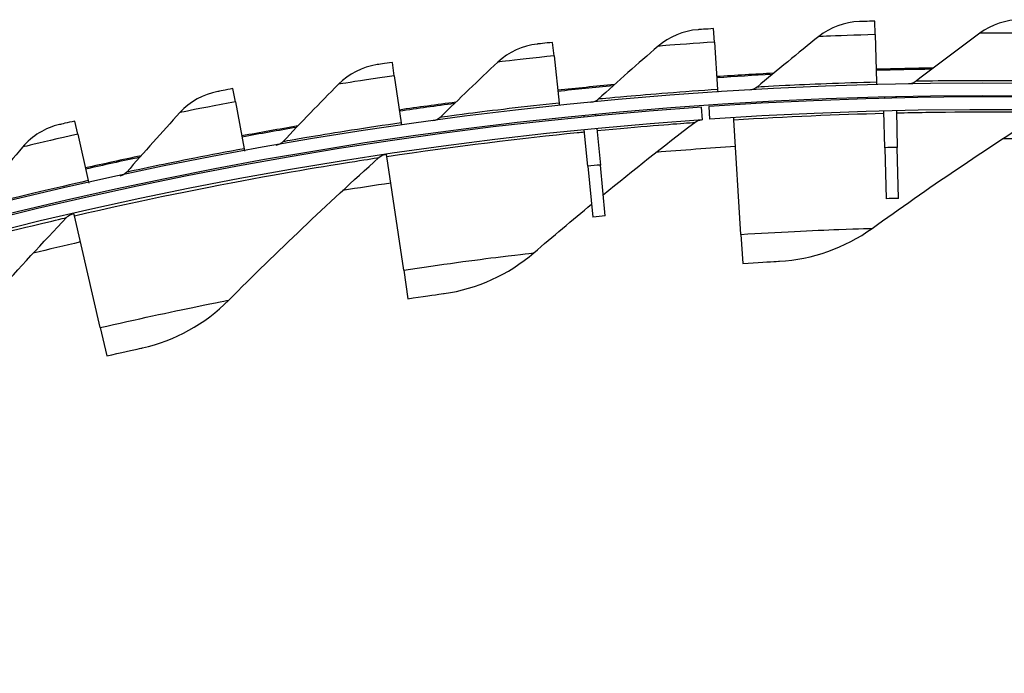
# Model space of a CAD drawing. Units: inches. Extents: x -30.1 to 67.9, y 1 to 61.1.
# Drawn here: x -15.5 to -13.6, y 19.9 to 21.2 of the extents above; entities that cross this region are included whole.
import ezdxf

# ---------------------------------------------------------------- set-up
doc = ezdxf.new("R2010")
doc.units = ezdxf.units.IN
doc.header["$LTSCALE"] = 4
doc.header["$MEASUREMENT"] = 0
doc.layers.add('Visible (ANSI)', color=7, linetype='Continuous')
doc.layers.add('Visible Narrow (ANSI)', color=7, linetype='Continuous')

msp = doc.modelspace()

# ---------------------------------------------------------------- linework, layer by layer
at = {"layer": 'Visible (ANSI)'}
for p, q in [((-14.12625, 21.15605), (-14.128, 21.18252)), ((-13.80972, 21.17074), (-13.81044, 21.19726)), ((-13.80972, 21.17074), (-13.8072, 21.07708)), ((-14.44197, 21.12904), (-14.44474, 21.15542)), ((-14.12625, 21.15605), (-14.12008, 21.06256)), ((-14.44197, 21.12904), (-14.43216, 21.03586)), ((-14.75639, 21.08975), (-14.76019, 21.116)), ((-14.75639, 21.08975), (-14.74297, 20.99702)), ((-15.06905, 21.03824), (-15.07387, 21.06433)), ((-13.8072, 21.07708), (-13.80707, 21.0721)), ((-14.12008, 21.06256), (-14.11976, 21.05759)), ((-13.76871, 21.04804), (-13.76866, 21.04574)), ((-15.06905, 21.03824), (-15.05202, 20.94611)), ((-14.43216, 21.03586), (-14.43164, 21.03091)), ((-14.14975, 21.00313), (-14.1515, 21.02807)), ((-14.13756, 21.02903), (-14.13585, 21.00409)), ((-14.36047, 21.01296), (-14.36025, 21.01067)), ((-14.08821, 21.0031), (-14.08847, 21.00719)), ((-13.79115, 20.94798), (-13.79298, 21.02015)), ((-13.7681, 21.02075), (-13.7665, 20.94856)), ((-15.37946, 20.9746), (-15.38529, 21.00047)), ((-14.74297, 20.99702), (-14.74225, 20.9921)), ((-14.07412, 20.77736), (-14.08821, 21.0031)), ((-15.37946, 20.9746), (-15.35886, 20.8832)), ((-14.37545, 20.91151), (-14.38261, 20.98336)), ((-14.35785, 20.98579), (-14.35091, 20.91392)), ((-13.76427, 20.84809), (-13.7665, 20.94856)), ((-15.05202, 20.94611), (-15.05112, 20.94121)), ((-14.77138, 20.9308), (-14.77199, 20.93486)), ((-14.73792, 20.70711), (-14.77138, 20.9308)), ((-13.79115, 20.94798), (-13.78861, 20.84751)), ((-14.37545, 20.91151), (-14.36548, 20.81151)), ((-14.34125, 20.81389), (-14.35091, 20.91392)), ((-15.35886, 20.8832), (-15.35776, 20.87834)), ((-15.38605, 20.81404), (-15.38697, 20.81803)), ((-15.33516, 20.59366), (-15.38605, 20.81404)), ((-14.07412, 20.77736), (-14.07055, 20.72025)), ((-14.73792, 20.70711), (-14.72945, 20.65052)), ((-15.33516, 20.59366), (-15.32228, 20.5379))]:
    msp.add_line(p, q, dxfattribs=at)
for radius, start, end in [(8.0648, 90.744097, 91.541274), (8.0648, 92.976548, 93.773725), (8.06249, 92.998538, 93.773725), (8.06249, 90.766087, 91.541274), (8.0343, 89.308822, 89.208822), (8.0648, 95.209, 96.006177), (8.06249, 95.23099, 96.006177), (8.0093, 89.308822, 89.208822), (8.007, 94.014274, 93.914274), (8.0648, 97.441451, 98.238628), (8.06249, 97.463441, 98.238628), (7.982, 94.014274, 93.914274), (8.0648, 99.673903, 100.47108), (8.06249, 99.695893, 100.47108), (8.0648, 101.906354, 102.703531), (8.06249, 101.928344, 102.703531), (7.8093, 91.271594, 91.45019), (7.8093, 95.513251, 95.691848)]:
    msp.add_arc((-13.59097, 13.04071), radius, start, end, dxfattribs=at)
for points in [[(-13.52306, 21.19993), (-13.55206, 21.20017), (-13.58104, 21.19078), (-13.60416, 21.17367)], [(-13.84094, 21.19638), (-13.86993, 21.19549), (-13.89852, 21.18499), (-13.92096, 21.16699)], [(-14.15845, 21.18045), (-14.18738, 21.17844), (-14.21554, 21.16682), (-14.23725, 21.14797)], [(-13.92096, 21.16699), (-13.962, 21.13406), (-14.00254, 21.10083), (-14.04257, 21.0673)], [(-13.60416, 21.17367), (-13.64645, 21.14237), (-13.68825, 21.11074), (-13.72956, 21.0788)], [(-14.47509, 21.15217), (-14.50392, 21.14903), (-14.53161, 21.13633), (-14.55257, 21.11664)], [(-14.23725, 21.14797), (-14.27698, 21.11347), (-14.3162, 21.07868), (-14.3549, 21.04361)], [(-14.79039, 21.11157), (-14.81908, 21.10731), (-14.84625, 21.09354), (-14.86643, 21.07305)], [(-14.55257, 21.11664), (-14.59093, 21.08062), (-14.62876, 21.04433), (-14.66606, 21.00778)], [(-14.86643, 21.07305), (-14.90335, 21.03556), (-14.93974, 20.99783), (-14.97559, 20.95986)], [(-14.04257, 21.0673), (-14.04668, 21.06386), (-14.05192, 21.06178), (-14.05727, 21.06147)], [(-13.72956, 21.0788), (-13.7338, 21.07552), (-13.73912, 21.07365), (-13.74448, 21.07354)], [(-15.10387, 21.05873), (-15.13237, 21.05335), (-15.15898, 21.03853), (-15.17835, 21.01727)], [(-13.79154, 21.0452), (-13.7913, 21.04598), (-13.79104, 21.04675), (-13.79075, 21.04752)], [(-14.3549, 21.04361), (-14.35887, 21.04001), (-14.36402, 21.03774), (-14.36935, 21.03722)], [(-15.17835, 21.01727), (-15.21379, 20.97837), (-15.24868, 20.93925), (-15.28302, 20.89991)], [(-14.66606, 21.00778), (-14.66989, 21.00403), (-14.67494, 21.00155), (-14.68026, 21.00083)], [(-14.38303, 21.00844), (-14.38285, 21.00924), (-14.38265, 21.01003), (-14.38242, 21.01081)], [(-13.81591, 20.78917), (-13.70669, 20.86776), (-13.59416, 20.94405), (-13.47841, 21.01782)], [(-15.41506, 20.99371), (-15.44332, 20.98722), (-15.46934, 20.97138), (-15.48786, 20.94938)], [(-14.34526, 20.85541), (-14.2863, 20.90359), (-14.22624, 20.95111), (-14.16511, 20.99793)], [(-14.16511, 20.99793), (-14.16127, 21.00087), (-14.15656, 21.00265), (-14.15174, 21.00299)], [(-15.48786, 20.94938), (-15.52176, 20.90913), (-15.5551, 20.86868), (-15.58788, 20.82803)], [(-14.97559, 20.95986), (-14.97927, 20.95596), (-14.98423, 20.95329), (-14.98951, 20.95235)], [(-14.78689, 20.92847), (-14.7833, 20.9317), (-14.77874, 20.93384), (-14.77397, 20.93456)], [(-15.08237, 20.64761), (-14.98751, 20.74304), (-14.889, 20.83673), (-14.78689, 20.92847)], [(-15.28302, 20.89991), (-15.28655, 20.89587), (-15.29139, 20.89301), (-15.29663, 20.89187)], [(-14.48169, 20.74109), (-14.44426, 20.77325), (-14.40636, 20.80515), (-14.368, 20.83676)], [(-15.40133, 20.8105), (-15.398, 20.814), (-15.39362, 20.81649), (-15.38892, 20.81758)], [(-15.67389, 20.50735), (-15.5868, 20.60991), (-15.49593, 20.71104), (-15.40133, 20.8105)], [(-13.99847, 20.72441), (-13.93351, 20.72786), (-13.86961, 20.75052), (-13.81591, 20.78917)], [(-14.658, 20.66087), (-14.59357, 20.66989), (-14.53186, 20.69797), (-14.48169, 20.74109)], [(-15.25186, 20.55382), (-15.18834, 20.56786), (-15.12901, 20.60069), (-15.08237, 20.64761)]]:
    msp.add_open_spline(points, degree=3, dxfattribs=at)
for points, knots in [([(-14.128, 21.18252), (-14.14264, 21.18155), (-14.15633, 21.1806), (-14.1582, 21.18047), (-14.15836, 21.18046), (-14.15845, 21.18045), (-14.15845, 21.18045)], [1.5707963, 1.5707963, 1.5707963, 1.5707963, 3.0133487, 3.0133487, 3.0133487, 3.1415927, 3.1415927, 3.1415927, 3.1415927]), ([(-13.81044, 21.19726), (-13.82511, 21.19686), (-13.83882, 21.19645), (-13.84069, 21.19639), (-13.84086, 21.19638), (-13.84094, 21.19638), (-13.84094, 21.19638)], [1.5707963, 1.5707963, 1.5707963, 1.5707963, 3.0133487, 3.0133487, 3.0133487, 3.1415927, 3.1415927, 3.1415927, 3.1415927]), ([(-14.44474, 21.15542), (-14.45934, 21.15389), (-14.47298, 21.1524), (-14.47484, 21.1522), (-14.47501, 21.15218), (-14.47509, 21.15217), (-14.47509, 21.15217)], [1.5707963, 1.5707963, 1.5707963, 1.5707963, 3.0133487, 3.0133487, 3.0133487, 3.1415927, 3.1415927, 3.1415927, 3.1415927]), ([(-14.76019, 21.116), (-14.77472, 21.1139), (-14.78829, 21.11189), (-14.79014, 21.11161), (-14.79031, 21.11159), (-14.79039, 21.11157), (-14.79039, 21.11157)], [1.5707963, 1.5707963, 1.5707963, 1.5707963, 3.0133487, 3.0133487, 3.0133487, 3.1415927, 3.1415927, 3.1415927, 3.1415927]), ([(-15.07387, 21.06433), (-15.0883, 21.06166), (-15.10178, 21.05912), (-15.10363, 21.05877), (-15.10379, 21.05874), (-15.10387, 21.05873), (-15.10387, 21.05873)], [1.5707963, 1.5707963, 1.5707963, 1.5707963, 3.0133487, 3.0133487, 3.0133487, 3.1415927, 3.1415927, 3.1415927, 3.1415927]), ([(-15.38529, 21.00047), (-15.39961, 20.99725), (-15.41298, 20.99418), (-15.41481, 20.99376), (-15.41497, 20.99373), (-15.41506, 20.99371), (-15.41506, 20.99371)], [1.5707963, 1.5707963, 1.5707963, 1.5707963, 3.0133487, 3.0133487, 3.0133487, 3.1415927, 3.1415927, 3.1415927, 3.1415927]), ([(-14.07055, 20.72025), (-14.0428, 20.72198), (-14.01582, 20.72348), (-14.00461, 20.72409), (-14.00058, 20.7243), (-13.99847, 20.72441), (-13.99847, 20.72441)], [1.5707963, 1.5707963, 1.5707963, 1.5707963, 2.7258671, 2.7258671, 2.7258671, 3.1415927, 3.1415927, 3.1415927, 3.1415927]), ([(-14.72945, 20.65052), (-14.70196, 20.65463), (-14.67521, 20.65845), (-14.66409, 20.66001), (-14.66009, 20.66058), (-14.658, 20.66087), (-14.658, 20.66087)], [1.5707963, 1.5707963, 1.5707963, 1.5707963, 2.7258671, 2.7258671, 2.7258671, 3.1415927, 3.1415927, 3.1415927, 3.1415927]), ([(-15.32228, 20.5379), (-15.29519, 20.54416), (-15.26882, 20.55006), (-15.25786, 20.55249), (-15.25392, 20.55336), (-15.25186, 20.55382), (-15.25186, 20.55382)], [1.5707963, 1.5707963, 1.5707963, 1.5707963, 2.7258671, 2.7258671, 2.7258671, 3.1415927, 3.1415927, 3.1415927, 3.1415927])]:
    msp.add_open_spline(points, degree=3, knots=knots, dxfattribs=at)
at = {"layer": 'Visible Narrow (ANSI)'}
for radius, start, end in [(7.92483, 93.573426, 94.70682), (7.9098, 91.271594, 91.45019), (7.92483, 89.078936, 89.771482), (7.9098, 95.513251, 95.691848), (7.92483, 98.508763, 99.201309), (7.92483, 103.003253, 103.695799)]:
    msp.add_arc((-13.59097, 13.04071), radius, start, end, dxfattribs=at)
for points, knots in [([(-13.80972, 21.17074), (-13.84842, 21.1697), (-13.88638, 21.16834), (-13.90585, 21.16759), (-13.91569, 21.16721), (-13.92096, 21.16699), (-13.92096, 21.16699)], [1.5707963, 1.5707963, 1.5707963, 1.5707963, 2.6142334, 2.6142334, 2.6142334, 3.1415927, 3.1415927, 3.1415927, 3.1415927]), ([(-13.49286, 21.17309), (-13.53157, 21.17356), (-13.56955, 21.17368), (-13.58904, 21.17368), (-13.59888, 21.17369), (-13.60416, 21.17367), (-13.60416, 21.17367)], [1.5707963, 1.5707963, 1.5707963, 1.5707963, 2.6142334, 2.6142334, 2.6142334, 3.1415927, 3.1415927, 3.1415927, 3.1415927]), ([(-14.12625, 21.15605), (-14.16488, 21.1535), (-14.20276, 21.15067), (-14.22218, 21.14915), (-14.232, 21.14839), (-14.23725, 21.14797), (-14.23725, 21.14797)], [1.5707963, 1.5707963, 1.5707963, 1.5707963, 2.6142334, 2.6142334, 2.6142334, 3.1415927, 3.1415927, 3.1415927, 3.1415927]), ([(-14.44197, 21.12904), (-14.48047, 21.12499), (-14.51821, 21.12068), (-14.53756, 21.11841), (-14.54733, 21.11726), (-14.55257, 21.11664), (-14.55257, 21.11664)], [1.5707963, 1.5707963, 1.5707963, 1.5707963, 2.6142334, 2.6142334, 2.6142334, 3.1415927, 3.1415927, 3.1415927, 3.1415927]), ([(-14.75639, 21.08975), (-14.7947, 21.0842), (-14.83225, 21.07843), (-14.85149, 21.07541), (-14.86122, 21.07388), (-14.86643, 21.07305), (-14.86643, 21.07305)], [1.5707963, 1.5707963, 1.5707963, 1.5707963, 2.6142334, 2.6142334, 2.6142334, 3.1415927, 3.1415927, 3.1415927, 3.1415927]), ([(-13.8072, 21.07708), (-13.875, 21.07526), (-13.94216, 21.07244), (-13.98617, 21.07027), (-14.0222, 21.0685), (-14.04257, 21.0673), (-14.04257, 21.0673)], [1.5707963, 1.5707963, 1.5707963, 1.5707963, 2.434495, 2.434495, 2.434495, 3.1415927, 3.1415927, 3.1415927, 3.1415927]), ([(-13.49399, 21.07941), (-13.56181, 21.08022), (-13.62903, 21.08002), (-13.67309, 21.07957), (-13.70916, 21.0792), (-13.72956, 21.0788), (-13.72956, 21.0788)], [1.5707963, 1.5707963, 1.5707963, 1.5707963, 2.434495, 2.434495, 2.434495, 3.1415927, 3.1415927, 3.1415927, 3.1415927]), ([(-14.12008, 21.06256), (-14.18776, 21.0581), (-14.25476, 21.05266), (-14.29865, 21.04878), (-14.33458, 21.04561), (-14.3549, 21.04361), (-14.3549, 21.04361)], [1.5707963, 1.5707963, 1.5707963, 1.5707963, 2.434495, 2.434495, 2.434495, 3.1415927, 3.1415927, 3.1415927, 3.1415927]), ([(-15.06905, 21.03824), (-15.10712, 21.03121), (-15.14441, 21.02397), (-15.16352, 21.02021), (-15.17318, 21.0183), (-15.17835, 21.01727), (-15.17835, 21.01727)], [1.5707963, 1.5707963, 1.5707963, 1.5707963, 2.6142334, 2.6142334, 2.6142334, 3.1415927, 3.1415927, 3.1415927, 3.1415927]), ([(-14.43216, 21.03586), (-14.49962, 21.02876), (-14.56635, 21.02072), (-14.61006, 21.01514), (-14.64584, 21.01057), (-14.66606, 21.00778), (-14.66606, 21.00778)], [1.5707963, 1.5707963, 1.5707963, 1.5707963, 2.434495, 2.434495, 2.434495, 3.1415927, 3.1415927, 3.1415927, 3.1415927]), ([(-13.76805, 21.01663), (-13.74813, 21.01708), (-13.72891, 21.01744), (-13.71055, 21.01772), (-13.60334, 21.01933), (-13.5259, 21.01841), (-13.49462, 21.01803), (-13.48386, 21.0179), (-13.47841, 21.01782), (-13.47841, 21.01782)], [2.1238765, 2.1238765, 2.1238765, 2.1238765, 2.2389127, 2.2389127, 2.2389127, 2.9105415, 2.9105415, 2.9105415, 3.1415927, 3.1415927, 3.1415927, 3.1415927]), ([(-14.74297, 20.99702), (-14.81009, 20.98731), (-14.87647, 20.97667), (-14.91992, 20.96939), (-14.9555, 20.96343), (-14.97559, 20.95986), (-14.97559, 20.95986)], [1.5707963, 1.5707963, 1.5707963, 1.5707963, 2.434495, 2.434495, 2.434495, 3.1415927, 3.1415927, 3.1415927, 3.1415927]), ([(-14.3575, 20.98171), (-14.27098, 20.99007), (-14.20854, 20.99472), (-14.18128, 20.99675), (-14.17055, 20.99754), (-14.16511, 20.99793), (-14.16511, 20.99793)], [2.32350497, 2.32350497, 2.32350497, 2.32350497, 2.91054149, 2.91054149, 2.91054149, 3.14159265, 3.14159265, 3.14159265, 3.14159265]), ([(-15.37946, 20.9746), (-15.41722, 20.96608), (-15.4542, 20.9574), (-15.47316, 20.95289), (-15.48274, 20.95061), (-15.48786, 20.94938), (-15.48786, 20.94938)], [1.5707963, 1.5707963, 1.5707963, 1.5707963, 2.6142334, 2.6142334, 2.6142334, 3.1415927, 3.1415927, 3.1415927, 3.1415927]), ([(-14.77138, 20.9308), (-14.637, 20.95091), (-14.5025, 20.96709), (-14.39638, 20.97786), (-14.3916, 20.97834), (-14.38687, 20.97882), (-14.38221, 20.97928)], [1.57079633, 1.57079633, 1.57079633, 1.57079633, 2.2389127, 2.2389127, 2.2389127, 2.26902251, 2.26902251, 2.26902251, 2.26902251]), ([(-15.05202, 20.94611), (-15.11872, 20.93379), (-15.18463, 20.92057), (-15.22776, 20.9116), (-15.26308, 20.90426), (-15.28302, 20.89991), (-15.28302, 20.89991)], [1.5707963, 1.5707963, 1.5707963, 1.5707963, 2.434495, 2.434495, 2.434495, 3.1415927, 3.1415927, 3.1415927, 3.1415927]), ([(-15.38605, 20.81404), (-15.25365, 20.84461), (-15.12083, 20.87128), (-15.01588, 20.89033), (-14.91038, 20.90948), (-14.83384, 20.92127), (-14.80292, 20.92602), (-14.79229, 20.92766), (-14.78689, 20.92847), (-14.78689, 20.92847)], [1.5707963, 1.5707963, 1.5707963, 1.5707963, 2.2389127, 2.2389127, 2.2389127, 2.9105415, 2.9105415, 2.9105415, 3.1415927, 3.1415927, 3.1415927, 3.1415927]), ([(-15.35886, 20.8832), (-15.42502, 20.86828), (-15.49037, 20.85251), (-15.53312, 20.84187), (-15.56813, 20.83316), (-15.58788, 20.82803), (-15.58788, 20.82803)], [1.5707963, 1.5707963, 1.5707963, 1.5707963, 2.434495, 2.434495, 2.434495, 3.1415927, 3.1415927, 3.1415927, 3.1415927]), ([(-15.98967, 20.64947), (-15.86008, 20.69032), (-15.72976, 20.72732), (-15.62662, 20.75453), (-15.52295, 20.78189), (-15.44756, 20.79964), (-15.41711, 20.8068), (-15.40664, 20.80926), (-15.40133, 20.8105), (-15.40133, 20.8105)], [1.5707963, 1.5707963, 1.5707963, 1.5707963, 2.2389127, 2.2389127, 2.2389127, 2.9105415, 2.9105415, 2.9105415, 3.1415927, 3.1415927, 3.1415927, 3.1415927]), ([(-14.07412, 20.77736), (-14.00185, 20.78187), (-13.9301, 20.78516), (-13.88182, 20.78697), (-13.83986, 20.78855), (-13.81591, 20.78917), (-13.81591, 20.78917)], [1.5707963, 1.5707963, 1.5707963, 1.5707963, 2.4111239, 2.4111239, 2.4111239, 3.1415927, 3.1415927, 3.1415927, 3.1415927]), ([(-14.73792, 20.70711), (-14.66631, 20.71783), (-14.59511, 20.72727), (-14.54717, 20.73323), (-14.50549, 20.73841), (-14.48169, 20.74109), (-14.48169, 20.74109)], [1.5707963, 1.5707963, 1.5707963, 1.5707963, 2.4111239, 2.4111239, 2.4111239, 3.1415927, 3.1415927, 3.1415927, 3.1415927]), ([(-15.33516, 20.59366), (-15.26461, 20.60995), (-15.19436, 20.62495), (-15.14704, 20.63465), (-15.1059, 20.64308), (-15.08237, 20.64761), (-15.08237, 20.64761)], [1.5707963, 1.5707963, 1.5707963, 1.5707963, 2.4111239, 2.4111239, 2.4111239, 3.1415927, 3.1415927, 3.1415927, 3.1415927])]:
    msp.add_open_spline(points, degree=3, knots=knots, dxfattribs=at)
msp.add_open_spline([(-14.08821, 21.0031), (-13.98553, 21.00952), (-13.88298, 21.01368), (-13.79293, 21.01602)], degree=3, dxfattribs=at)

doc.saveas('drawing.dxf')
